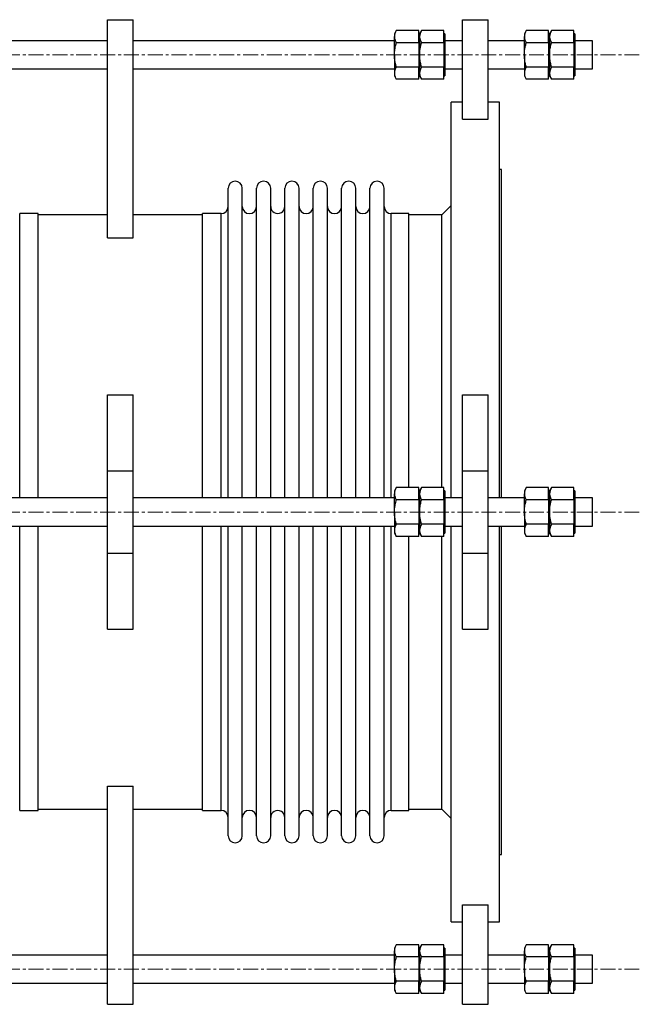
# Model space of a CAD drawing. Units: millimetres. Extents: x -1 to 2329, y 120 to 2866.
# Drawn here: x 1800 to 2329, y 120 to 959 of the extents above; entities that cross this region are included whole.
import ezdxf

# ---------------------------------------------------------------- set-up
doc = ezdxf.new("R2010")
doc.units = ezdxf.units.MM
doc.linetypes.add('CENTERX2', pattern=[20.32, 12.7, -2.54, 2.54, -2.54])
doc.layers.get('0').update_dxf_attribs({"lineweight": 20})

msp = doc.modelspace()

# ---------------------------------------------------------------- linework, layer by layer
at = {"color": 7, "linetype": 'Continuous', "lineweight": 25}
for p, q in [((1875.16, 773.31), (1875.16, 959.33)), ((1875.16, 959.33), (1897.16, 959.33)), ((1897.16, 773.31), (1897.16, 959.33)), ((2177.86, 874.39), (2177.86, 959.33)), ((2177.86, 959.33), (2199.86, 959.33)), ((2199.86, 874.39), (2199.86, 959.33)), ((2121.47, 950.11), (2119.86, 947.33)), ((2140.56, 950.11), (2121.47, 950.11)), ((2140.56, 944.92), (2140.56, 950.11)), ((2142.97, 950.11), (2141.36, 947.33)), ((2162.06, 950.11), (2142.97, 950.11)), ((2162.06, 944.92), (2162.06, 950.11)), ((2232.27, 950.11), (2230.66, 947.33)), ((2251.36, 950.11), (2232.27, 950.11)), ((2251.36, 944.92), (2251.36, 950.11)), ((2253.77, 950.11), (2252.16, 947.33)), ((2272.86, 950.11), (2253.77, 950.11)), ((2272.86, 944.92), (2272.86, 950.11)), ((1875.16, 941.33), (1652.46, 941.33)), ((2119.86, 941.33), (1897.16, 941.33)), ((2119.86, 947.33), (2119.86, 944.92)), ((2119.86, 929.33), (2119.86, 944.92)), ((2141.36, 947.33), (2140.56, 947.33)), ((2140.56, 939.72), (2140.56, 944.92)), ((2141.36, 947.33), (2141.36, 929.33)), ((2141.36, 947.33), (2141.36, 944.92)), ((2141.36, 929.33), (2141.36, 944.92)), ((2162.86, 947.33), (2162.06, 947.33)), ((2162.06, 939.72), (2162.06, 944.92)), ((2162.86, 947.33), (2162.86, 929.33)), ((2177.86, 941.33), (2162.86, 941.33)), ((2230.66, 941.33), (2199.86, 941.33)), ((2230.66, 947.33), (2230.66, 944.92)), ((2230.66, 929.33), (2230.66, 944.92)), ((2252.16, 947.33), (2251.36, 947.33)), ((2251.36, 939.72), (2251.36, 944.92)), ((2252.16, 947.33), (2252.16, 944.92)), ((2252.16, 947.33), (2252.16, 929.33)), ((2252.16, 929.33), (2252.16, 944.92)), ((2273.66, 947.33), (2272.86, 947.33)), ((2272.86, 939.72), (2272.86, 944.92)), ((2273.66, 947.33), (2273.66, 929.33)), ((2288.66, 941.33), (2273.66, 941.33)), ((2288.66, 929.33), (2288.66, 941.33)), ((2140.56, 939.72), (2121.47, 939.72)), ((2140.56, 939.72), (2140.56, 929.33)), ((2162.06, 939.72), (2142.97, 939.72)), ((2162.06, 939.72), (2162.06, 929.33)), ((2251.36, 939.72), (2232.27, 939.72)), ((2251.36, 939.72), (2251.36, 929.33)), ((2272.86, 939.72), (2253.77, 939.72)), ((2272.86, 939.72), (2272.86, 929.33)), ((2119.86, 929.33), (2119.86, 913.74)), ((2140.56, 929.33), (2140.56, 918.94)), ((2141.36, 929.33), (2141.36, 911.33)), ((2141.36, 929.33), (2141.36, 913.74)), ((2162.06, 929.33), (2162.06, 918.94)), ((2162.86, 929.33), (2162.86, 911.33)), ((2230.66, 929.33), (2230.66, 913.74)), ((2251.36, 929.33), (2251.36, 918.94)), ((2252.16, 929.33), (2252.16, 913.74)), ((2252.16, 929.33), (2252.16, 911.33)), ((2272.86, 929.33), (2272.86, 918.94)), ((2273.66, 929.33), (2273.66, 911.33)), ((2288.66, 917.33), (2288.66, 929.33)), ((1652.46, 917.33), (1875.16, 917.33)), ((1897.16, 917.33), (2119.86, 917.33)), ((2140.56, 918.94), (2121.47, 918.94)), ((2140.56, 913.74), (2140.56, 918.94)), ((2162.06, 918.94), (2142.97, 918.94)), ((2162.06, 913.74), (2162.06, 918.94)), ((2162.86, 917.33), (2177.86, 917.33)), ((2199.86, 917.33), (2230.66, 917.33)), ((2251.36, 918.94), (2232.27, 918.94)), ((2251.36, 913.74), (2251.36, 918.94)), ((2272.86, 918.94), (2253.77, 918.94)), ((2272.86, 913.74), (2272.86, 918.94)), ((2273.66, 917.33), (2288.66, 917.33)), ((2119.86, 913.74), (2119.86, 911.33)), ((2119.86, 911.33), (2121.47, 908.54)), ((2140.56, 908.54), (2121.47, 908.54)), ((2140.56, 908.54), (2140.56, 913.74)), ((2140.56, 911.33), (2141.36, 911.33)), ((2141.36, 913.74), (2141.36, 911.33)), ((2141.36, 911.33), (2142.97, 908.54)), ((2162.06, 908.54), (2142.97, 908.54)), ((2162.06, 908.54), (2162.06, 913.74)), ((2162.06, 911.33), (2162.86, 911.33)), ((2230.66, 913.74), (2230.66, 911.33)), ((2230.66, 911.33), (2232.27, 908.54)), ((2251.36, 908.54), (2232.27, 908.54)), ((2251.36, 908.54), (2251.36, 913.74)), ((2251.36, 911.33), (2252.16, 911.33)), ((2252.16, 913.74), (2252.16, 911.33)), ((2252.16, 911.33), (2253.77, 908.54)), ((2272.86, 908.54), (2253.77, 908.54)), ((2272.86, 908.54), (2272.86, 913.74)), ((2272.86, 911.33), (2273.66, 911.33)), ((2177.86, 889), (2168.16, 889)), ((2168.16, 551.5), (2168.16, 889)), ((2209.56, 889), (2199.86, 889)), ((2209.56, 551.5), (2209.56, 889)), ((2177.86, 874.39), (2199.86, 874.39)), ((2211.16, 831.6), (2209.56, 831.6)), ((2211.16, 551.5), (2211.16, 831.6)), ((1978.05, 551.5), (1978.05, 815.61)), ((1990.15, 551.5), (1990.15, 815.61)), ((2002.24, 551.5), (2002.24, 815.61)), ((2014.34, 551.5), (2014.34, 815.61)), ((2026.43, 551.5), (2026.43, 815.61)), ((2038.53, 551.5), (2038.53, 815.61)), ((2050.63, 551.5), (2050.63, 815.61)), ((2062.72, 551.5), (2062.72, 815.61)), ((2074.82, 551.5), (2074.82, 815.61)), ((2086.92, 551.5), (2086.92, 815.61)), ((2099.01, 551.5), (2099.01, 815.61)), ((2111.11, 551.5), (2111.11, 815.61)), ((2168.16, 801), (2160.16, 793)), ((1816.16, 794), (1800.31, 794)), ((1816.16, 551.5), (1816.16, 794)), ((1875.16, 793), (1816.16, 793)), ((1956.16, 793), (1897.16, 793)), ((1972, 794), (1956.16, 794)), ((1956.16, 551.5), (1956.16, 794)), ((2132.16, 794), (2117.16, 794)), ((2132.16, 560.29), (2132.16, 794)), ((2160.16, 793), (2132.16, 793)), ((2160.16, 560.29), (2160.16, 793)), ((1875.16, 773.31), (1897.16, 773.31)), ((1875.16, 574.5), (1875.16, 639.5)), ((1875.16, 639.5), (1897.16, 639.5)), ((1897.16, 574.5), (1897.16, 639.5)), ((2177.86, 574.5), (2177.86, 639.5)), ((2177.86, 639.5), (2199.86, 639.5)), ((2199.86, 574.5), (2199.86, 639.5)), ((1875.16, 574.5), (1897.16, 574.5)), ((1875.16, 504.5), (1875.16, 574.5)), ((1897.16, 504.5), (1897.16, 574.5)), ((2177.86, 574.5), (2199.86, 574.5)), ((2177.86, 504.5), (2177.86, 574.5)), ((2199.86, 504.5), (2199.86, 574.5)), ((2121.47, 560.29), (2119.86, 557.5)), ((2119.86, 557.5), (2119.86, 555.09)), ((2119.86, 539.5), (2119.86, 555.09)), ((2140.56, 560.29), (2121.47, 560.29)), ((2140.56, 555.09), (2140.56, 560.29)), ((2141.36, 557.5), (2140.56, 557.5)), ((2140.56, 549.9), (2140.56, 555.09)), ((2142.97, 560.29), (2141.36, 557.5)), ((2141.36, 557.5), (2141.36, 539.5)), ((2141.36, 557.5), (2141.36, 555.09)), ((2141.36, 539.5), (2141.36, 555.09)), ((2162.06, 560.29), (2142.97, 560.29)), ((2162.06, 555.09), (2162.06, 560.29)), ((2162.86, 557.5), (2162.06, 557.5)), ((2162.06, 549.9), (2162.06, 555.09)), ((2162.86, 557.5), (2162.86, 539.5)), ((2232.27, 560.29), (2230.66, 557.5)), ((2230.66, 557.5), (2230.66, 555.09)), ((2230.66, 539.5), (2230.66, 555.09)), ((2251.36, 560.29), (2232.27, 560.29)), ((2251.36, 555.09), (2251.36, 560.29)), ((2252.16, 557.5), (2251.36, 557.5)), ((2251.36, 549.9), (2251.36, 555.09)), ((2253.77, 560.29), (2252.16, 557.5)), ((2252.16, 557.5), (2252.16, 555.09)), ((2252.16, 557.5), (2252.16, 539.5)), ((2252.16, 539.5), (2252.16, 555.09)), ((2272.86, 560.29), (2253.77, 560.29)), ((2272.86, 555.09), (2272.86, 560.29)), ((2273.66, 557.5), (2272.86, 557.5)), ((2272.86, 549.9), (2272.86, 555.09)), ((2273.66, 557.5), (2273.66, 539.5)), ((1875.16, 551.5), (1652.46, 551.5)), ((2119.86, 551.5), (1897.16, 551.5)), ((2140.56, 549.9), (2121.47, 549.9)), ((2140.56, 549.9), (2140.56, 539.5)), ((2162.06, 549.9), (2142.97, 549.9)), ((2162.06, 549.9), (2162.06, 539.5)), ((2177.86, 551.5), (2162.86, 551.5)), ((2230.66, 551.5), (2199.86, 551.5)), ((2251.36, 549.9), (2232.27, 549.9)), ((2251.36, 549.9), (2251.36, 539.5)), ((2272.86, 549.9), (2253.77, 549.9)), ((2272.86, 549.9), (2272.86, 539.5)), ((2288.66, 551.5), (2273.66, 551.5)), ((2288.66, 539.5), (2288.66, 551.5)), ((2119.86, 539.5), (2119.86, 523.92)), ((2140.56, 539.5), (2140.56, 529.11)), ((2141.36, 539.5), (2141.36, 521.5)), ((2141.36, 539.5), (2141.36, 523.92)), ((2162.06, 539.5), (2162.06, 529.11)), ((2162.86, 539.5), (2162.86, 521.5)), ((2230.66, 539.5), (2230.66, 523.92)), ((2251.36, 539.5), (2251.36, 529.11)), ((2252.16, 539.5), (2252.16, 523.92)), ((2252.16, 539.5), (2252.16, 521.5)), ((2272.86, 539.5), (2272.86, 529.11)), ((2273.66, 539.5), (2273.66, 521.5)), ((2288.66, 527.5), (2288.66, 539.5)), ((2140.56, 529.11), (2121.47, 529.11)), ((2140.56, 523.92), (2140.56, 529.11)), ((2162.06, 529.11), (2142.97, 529.11)), ((2162.06, 523.92), (2162.06, 529.11)), ((2251.36, 529.11), (2232.27, 529.11)), ((2251.36, 523.92), (2251.36, 529.11)), ((2272.86, 529.11), (2253.77, 529.11)), ((2272.86, 523.92), (2272.86, 529.11)), ((1652.46, 527.5), (1875.16, 527.5)), ((1816.16, 285), (1816.16, 527.5)), ((1897.16, 527.5), (2119.86, 527.5)), ((1956.16, 285), (1956.16, 527.5)), ((1978.05, 263.4), (1978.05, 527.5)), ((1990.15, 263.4), (1990.15, 527.5)), ((2002.24, 263.4), (2002.24, 527.5)), ((2014.34, 263.4), (2014.34, 527.5)), ((2026.43, 263.4), (2026.43, 527.5)), ((2038.53, 263.4), (2038.53, 527.5)), ((2050.63, 263.4), (2050.63, 527.5)), ((2062.72, 263.4), (2062.72, 527.5)), ((2074.82, 263.4), (2074.82, 527.5)), ((2086.92, 263.4), (2086.92, 527.5)), ((2099.01, 263.4), (2099.01, 527.5)), ((2111.11, 263.4), (2111.11, 527.5)), ((2119.86, 523.92), (2119.86, 521.5)), ((2119.86, 521.5), (2121.47, 518.72)), ((2140.56, 518.72), (2140.56, 523.92)), ((2140.56, 521.5), (2141.36, 521.5)), ((2141.36, 523.92), (2141.36, 521.5)), ((2141.36, 521.5), (2142.97, 518.72)), ((2162.06, 518.72), (2162.06, 523.92)), ((2162.06, 521.5), (2162.86, 521.5)), ((2162.86, 527.5), (2177.86, 527.5)), ((2168.16, 190), (2168.16, 527.5)), ((2199.86, 527.5), (2230.66, 527.5)), ((2209.56, 190), (2209.56, 527.5)), ((2211.16, 247.4), (2211.16, 527.5)), ((2230.66, 523.92), (2230.66, 521.5)), ((2230.66, 521.5), (2232.27, 518.72)), ((2251.36, 518.72), (2251.36, 523.92)), ((2251.36, 521.5), (2252.16, 521.5)), ((2252.16, 523.92), (2252.16, 521.5)), ((2252.16, 521.5), (2253.77, 518.72)), ((2272.86, 518.72), (2272.86, 523.92)), ((2272.86, 521.5), (2273.66, 521.5)), ((2273.66, 527.5), (2288.66, 527.5)), ((2140.56, 518.72), (2121.47, 518.72)), ((2132.16, 285), (2132.16, 518.72)), ((2162.06, 518.72), (2142.97, 518.72)), ((2160.16, 286), (2160.16, 518.72)), ((2251.36, 518.72), (2232.27, 518.72)), ((2272.86, 518.72), (2253.77, 518.72)), ((1875.16, 439.5), (1875.16, 504.5)), ((1875.16, 504.5), (1897.16, 504.5)), ((1897.16, 439.5), (1897.16, 504.5)), ((2177.86, 439.5), (2177.86, 504.5)), ((2177.86, 504.5), (2199.86, 504.5)), ((2199.86, 439.5), (2199.86, 504.5)), ((1875.16, 439.5), (1897.16, 439.5)), ((2177.86, 439.5), (2199.86, 439.5)), ((1875.16, 305.69), (1897.16, 305.69)), ((1875.16, 119.68), (1875.16, 305.69)), ((1897.16, 119.68), (1897.16, 305.69)), ((1816.16, 286), (1875.16, 286)), ((1897.16, 286), (1956.16, 286)), ((2132.16, 286), (2160.16, 286)), ((2160.16, 286), (2168.16, 278)), ((1800.31, 285), (1816.16, 285)), ((1956.16, 285), (1972, 285)), ((2117.16, 285), (2132.16, 285)), ((2209.56, 247.4), (2211.16, 247.4)), ((2177.86, 204.62), (2199.86, 204.62)), ((2177.86, 119.68), (2177.86, 204.62)), ((2199.86, 119.68), (2199.86, 204.62)), ((2168.16, 190), (2177.86, 190)), ((2199.86, 190), (2209.56, 190)), ((2121.47, 170.47), (2119.86, 167.68)), ((2140.56, 170.47), (2121.47, 170.47)), ((2140.56, 165.27), (2140.56, 170.47)), ((2142.97, 170.47), (2141.36, 167.68)), ((2162.06, 170.47), (2142.97, 170.47)), ((2162.06, 165.27), (2162.06, 170.47)), ((2232.27, 170.47), (2230.66, 167.68)), ((2251.36, 170.47), (2232.27, 170.47)), ((2251.36, 165.27), (2251.36, 170.47)), ((2253.77, 170.47), (2252.16, 167.68)), ((2272.86, 170.47), (2253.77, 170.47)), ((2272.86, 165.27), (2272.86, 170.47)), ((1875.16, 161.68), (1652.46, 161.68)), ((2119.86, 161.68), (1897.16, 161.68)), ((2119.86, 167.68), (2119.86, 165.27)), ((2119.86, 149.68), (2119.86, 165.27)), ((2140.56, 160.07), (2121.47, 160.07)), ((2141.36, 167.68), (2140.56, 167.68)), ((2140.56, 160.07), (2140.56, 165.27)), ((2140.56, 160.07), (2140.56, 149.68)), ((2141.36, 167.68), (2141.36, 149.68)), ((2141.36, 167.68), (2141.36, 165.27)), ((2141.36, 149.68), (2141.36, 165.27)), ((2162.06, 160.07), (2142.97, 160.07)), ((2162.86, 167.68), (2162.06, 167.68)), ((2162.06, 160.07), (2162.06, 165.27)), ((2162.06, 160.07), (2162.06, 149.68)), ((2162.86, 167.68), (2162.86, 149.68)), ((2177.86, 161.68), (2162.86, 161.68)), ((2230.66, 161.68), (2199.86, 161.68)), ((2230.66, 167.68), (2230.66, 165.27)), ((2230.66, 149.68), (2230.66, 165.27)), ((2251.36, 160.07), (2232.27, 160.07)), ((2252.16, 167.68), (2251.36, 167.68)), ((2251.36, 160.07), (2251.36, 165.27)), ((2251.36, 160.07), (2251.36, 149.68)), ((2252.16, 167.68), (2252.16, 149.68)), ((2252.16, 167.68), (2252.16, 165.27)), ((2252.16, 149.68), (2252.16, 165.27)), ((2272.86, 160.07), (2253.77, 160.07)), ((2273.66, 167.68), (2272.86, 167.68)), ((2272.86, 160.07), (2272.86, 165.27)), ((2272.86, 160.07), (2272.86, 149.68)), ((2273.66, 167.68), (2273.66, 149.68)), ((2288.66, 161.68), (2273.66, 161.68)), ((2288.66, 149.68), (2288.66, 161.68)), ((2119.86, 149.68), (2119.86, 134.09)), ((2140.56, 149.68), (2140.56, 139.29)), ((2141.36, 149.68), (2141.36, 131.68)), ((2141.36, 149.68), (2141.36, 134.09)), ((2162.06, 149.68), (2162.06, 139.29)), ((2162.86, 149.68), (2162.86, 131.68)), ((2230.66, 149.68), (2230.66, 134.09)), ((2251.36, 149.68), (2251.36, 139.29)), ((2252.16, 149.68), (2252.16, 131.68)), ((2252.16, 149.68), (2252.16, 134.09)), ((2272.86, 149.68), (2272.86, 139.29)), ((2273.66, 149.68), (2273.66, 131.68)), ((2288.66, 137.68), (2288.66, 149.68)), ((1652.46, 137.68), (1875.16, 137.68)), ((1897.16, 137.68), (2119.86, 137.68)), ((2140.56, 139.29), (2121.47, 139.29)), ((2140.56, 134.09), (2140.56, 139.29)), ((2162.06, 139.29), (2142.97, 139.29)), ((2162.06, 134.09), (2162.06, 139.29)), ((2162.86, 137.68), (2177.86, 137.68)), ((2199.86, 137.68), (2230.66, 137.68)), ((2251.36, 139.29), (2232.27, 139.29)), ((2251.36, 134.09), (2251.36, 139.29)), ((2272.86, 139.29), (2253.77, 139.29)), ((2272.86, 134.09), (2272.86, 139.29)), ((2273.66, 137.68), (2288.66, 137.68)), ((2119.86, 134.09), (2119.86, 131.68)), ((2119.86, 131.68), (2121.47, 128.9)), ((2140.56, 128.9), (2121.47, 128.9)), ((2140.56, 128.9), (2140.56, 134.09)), ((2140.56, 131.68), (2141.36, 131.68)), ((2141.36, 134.09), (2141.36, 131.68)), ((2141.36, 131.68), (2142.97, 128.9)), ((2162.06, 128.9), (2142.97, 128.9)), ((2162.06, 128.9), (2162.06, 134.09)), ((2162.06, 131.68), (2162.86, 131.68)), ((2230.66, 134.09), (2230.66, 131.68)), ((2230.66, 131.68), (2232.27, 128.9)), ((2251.36, 128.9), (2232.27, 128.9)), ((2251.36, 128.9), (2251.36, 134.09)), ((2251.36, 131.68), (2252.16, 131.68)), ((2252.16, 134.09), (2252.16, 131.68)), ((2252.16, 131.68), (2253.77, 128.9)), ((2272.86, 128.9), (2253.77, 128.9)), ((2272.86, 128.9), (2272.86, 134.09)), ((2272.86, 131.68), (2273.66, 131.68)), ((1875.16, 119.68), (1897.16, 119.68)), ((2177.86, 119.68), (2199.86, 119.68))]:
    msp.add_line(p, q, dxfattribs=at)
at = {"color": 8, "linetype": 'CENTERX2', "lineweight": 18}
for p, q in [((2328.66, 929.33), (1443.66, 929.33)), ((2328.66, 539.5), (1437.79, 539.5)), ((2328.66, 149.68), (1443.66, 149.68))]:
    msp.add_line(p, q, dxfattribs=at)
at = {"color": 8, "linetype": 'Continuous', "lineweight": 25}
for p, q in [((1800.31, 551.5), (1800.31, 794)), ((1972, 551.5), (1972, 794)), ((2117.16, 551.5), (2117.16, 794)), ((1800.31, 285), (1800.31, 527.5)), ((1972, 285), (1972, 527.5)), ((2117.16, 285), (2117.16, 527.5))]:
    msp.add_line(p, q, dxfattribs=at)
at = {"color": 7, "linetype": 'Continuous', "lineweight": 25}
for centre, start, end in [((1984.1, 815.61), 0, 180), ((2008.29, 815.61), 0, 180), ((2032.48, 815.61), 0, 180), ((2056.68, 815.61), 0, 180), ((2080.87, 815.61), 0, 180), ((2105.06, 815.61), 0, 180), ((1972, 800.05), 270, 0), ((1996.19, 800.05), 180, 0), ((2020.39, 800.05), 179.99998, 0.00002), ((2044.58, 800.05), 180, 0), ((2068.77, 800.05), 180, 0), ((2092.96, 800.05), 180, 0), ((2117.16, 800.05), 180, 270), ((1972, 278.96), 0, 90), ((1996.19, 278.96), 0, 180), ((2020.39, 278.96), 359.99998, 180.00002), ((2044.58, 278.96), 0, 180), ((2068.77, 278.96), 0, 180), ((2092.96, 278.96), 0, 180), ((2117.16, 278.96), 90, 180), ((1984.1, 263.4), 180, 0), ((2008.29, 263.4), 180, 0), ((2032.48, 263.4), 180, 0), ((2056.68, 263.4), 180, 0), ((2080.87, 263.4), 180, 0), ((2105.06, 263.4), 180, 0)]:
    msp.add_arc(centre, 6.05, start, end, dxfattribs=at)
for points, knots in [([(2121.47, 950.11), (2121.02, 949.27), (2120.11, 947.56), (2119.94, 945.8), (2119.86, 944.92)], [0, 0, 0, 0, 0.495458, 1, 1, 1, 1]), ([(2142.97, 950.11), (2142.52, 949.27), (2141.61, 947.56), (2141.44, 945.8), (2141.36, 944.92)], [0, 0, 0, 0, 0.495458, 1, 1, 1, 1]), ([(2232.27, 950.11), (2231.82, 949.27), (2230.91, 947.56), (2230.74, 945.8), (2230.66, 944.92)], [0, 0, 0, 0, 0.4954577, 1, 1, 1, 1]), ([(2253.77, 950.11), (2253.32, 949.27), (2252.41, 947.56), (2252.24, 945.8), (2252.16, 944.92)], [0, 0, 0, 0, 0.495458, 1, 1, 1, 1]), ([(2119.86, 944.92), (2119.86, 944.79), (2119.87, 943.86), (2120.23, 942.1), (2121.05, 940.52), (2121.47, 939.72)], [0, 0, 0, 0, 0.070106, 0.530792, 1, 1, 1, 1]), ([(2141.36, 944.92), (2141.36, 944.79), (2141.37, 943.86), (2141.73, 942.1), (2142.55, 940.52), (2142.97, 939.72)], [0, 0, 0, 0, 0.070106, 0.530792, 1, 1, 1, 1]), ([(2230.66, 944.92), (2230.66, 944.79), (2230.67, 943.86), (2231.03, 942.1), (2231.85, 940.52), (2232.27, 939.72)], [0, 0, 0, 0, 0.070106, 0.530792, 1, 1, 1, 1]), ([(2252.16, 944.92), (2252.16, 944.79), (2252.17, 943.86), (2252.53, 942.1), (2253.35, 940.52), (2253.77, 939.72)], [0, 0, 0, 0, 0.070106, 0.530792, 1, 1, 1, 1]), ([(2119.86, 929.33), (2119.88, 930.27), (2119.95, 932.49), (2120.47, 935.98), (2121.13, 938.47), (2121.47, 939.72)], [0, 0, 0, 0, 0.268408, 0.632373, 1, 1, 1, 1]), ([(2141.36, 929.33), (2141.38, 930.27), (2141.45, 932.49), (2141.97, 935.98), (2142.63, 938.47), (2142.97, 939.72)], [0, 0, 0, 0, 0.268408, 0.632373, 1, 1, 1, 1]), ([(2230.66, 929.33), (2230.68, 930.27), (2230.75, 932.49), (2231.27, 935.98), (2231.93, 938.47), (2232.27, 939.72)], [0, 0, 0, 0, 0.2684083, 0.6323733, 1, 1, 1, 1]), ([(2252.16, 929.33), (2252.18, 930.27), (2252.25, 932.49), (2252.77, 935.98), (2253.43, 938.47), (2253.77, 939.72)], [0, 0, 0, 0, 0.2684082, 0.6323729, 1, 1, 1, 1]), ([(2121.47, 918.94), (2121.23, 919.81), (2120.65, 921.93), (2120.01, 925.4), (2119.91, 928.01), (2119.86, 929.33)], [0, 0, 0, 0, 0.257245, 0.62638, 1, 1, 1, 1]), ([(2142.97, 918.94), (2142.73, 919.81), (2142.15, 921.93), (2141.51, 925.4), (2141.41, 928.01), (2141.36, 929.33)], [0, 0, 0, 0, 0.257245, 0.62638, 1, 1, 1, 1]), ([(2232.27, 918.94), (2232.03, 919.81), (2231.45, 921.93), (2230.81, 925.4), (2230.71, 928.01), (2230.66, 929.33)], [0, 0, 0, 0, 0.2572446, 0.6263799, 1, 1, 1, 1]), ([(2253.77, 918.94), (2253.53, 919.81), (2252.95, 921.93), (2252.31, 925.4), (2252.21, 928.01), (2252.16, 929.33)], [0, 0, 0, 0, 0.257245, 0.62638, 1, 1, 1, 1]), ([(2121.47, 918.94), (2121.02, 918.09), (2120.11, 916.39), (2119.94, 914.63), (2119.86, 913.74)], [0, 0, 0, 0, 0.495457, 1, 1, 1, 1]), ([(2142.97, 918.94), (2142.52, 918.09), (2141.61, 916.39), (2141.44, 914.63), (2141.36, 913.74)], [0, 0, 0, 0, 0.495457, 1, 1, 1, 1]), ([(2232.27, 918.94), (2231.82, 918.09), (2230.91, 916.39), (2230.74, 914.63), (2230.66, 913.74)], [0, 0, 0, 0, 0.495457, 1, 1, 1, 1]), ([(2253.77, 918.94), (2253.32, 918.09), (2252.41, 916.39), (2252.24, 914.63), (2252.16, 913.74)], [0, 0, 0, 0, 0.495457, 1, 1, 1, 1]), ([(2119.86, 913.74), (2119.86, 913.62), (2119.87, 912.68), (2120.23, 910.92), (2121.05, 909.34), (2121.47, 908.54)], [0, 0, 0, 0, 0.070108, 0.530794, 1, 1, 1, 1]), ([(2141.36, 913.74), (2141.36, 913.62), (2141.37, 912.68), (2141.73, 910.92), (2142.55, 909.34), (2142.97, 908.54)], [0, 0, 0, 0, 0.070108, 0.530794, 1, 1, 1, 1]), ([(2230.66, 913.74), (2230.66, 913.62), (2230.67, 912.68), (2231.03, 910.92), (2231.85, 909.34), (2232.27, 908.54)], [0, 0, 0, 0, 0.070108, 0.530794, 1, 1, 1, 1]), ([(2252.16, 913.74), (2252.16, 913.62), (2252.17, 912.68), (2252.53, 910.92), (2253.35, 909.34), (2253.77, 908.54)], [0, 0, 0, 0, 0.070108, 0.530794, 1, 1, 1, 1]), ([(2121.47, 560.29), (2121.02, 559.44), (2120.11, 557.74), (2119.94, 555.98), (2119.86, 555.09)], [0, 0, 0, 0, 0.4954594, 1, 1, 1, 1]), ([(2119.86, 555.09), (2119.86, 554.97), (2119.87, 554.04), (2120.23, 552.28), (2121.05, 550.69), (2121.47, 549.9)], [0, 0, 0, 0, 0.070106, 0.530792, 1, 1, 1, 1]), ([(2142.97, 560.29), (2142.52, 559.44), (2141.61, 557.74), (2141.44, 555.98), (2141.36, 555.09)], [0, 0, 0, 0, 0.495459, 1, 1, 1, 1]), ([(2141.36, 555.09), (2141.36, 554.97), (2141.37, 554.04), (2141.73, 552.28), (2142.55, 550.69), (2142.97, 549.9)], [0, 0, 0, 0, 0.070106, 0.530792, 1, 1, 1, 1]), ([(2232.27, 560.29), (2231.82, 559.44), (2230.91, 557.74), (2230.74, 555.98), (2230.66, 555.09)], [0, 0, 0, 0, 0.495459, 1, 1, 1, 1]), ([(2230.66, 555.09), (2230.66, 554.97), (2230.67, 554.04), (2231.03, 552.28), (2231.85, 550.69), (2232.27, 549.9)], [0, 0, 0, 0, 0.070106, 0.530792, 1, 1, 1, 1]), ([(2253.77, 560.29), (2253.32, 559.44), (2252.41, 557.74), (2252.24, 555.98), (2252.16, 555.09)], [0, 0, 0, 0, 0.495459, 1, 1, 1, 1]), ([(2252.16, 555.09), (2252.16, 554.97), (2252.17, 554.04), (2252.53, 552.28), (2253.35, 550.69), (2253.77, 549.9)], [0, 0, 0, 0, 0.0701062, 0.5307923, 1, 1, 1, 1]), ([(2119.86, 539.5), (2119.88, 540.45), (2119.95, 542.67), (2120.47, 546.16), (2121.13, 548.65), (2121.47, 549.9)], [0, 0, 0, 0, 0.268406, 0.632373, 1, 1, 1, 1]), ([(2141.36, 539.5), (2141.38, 540.45), (2141.45, 542.67), (2141.97, 546.16), (2142.63, 548.65), (2142.97, 549.9)], [0, 0, 0, 0, 0.268407, 0.632373, 1, 1, 1, 1]), ([(2230.66, 539.5), (2230.68, 540.45), (2230.75, 542.67), (2231.27, 546.16), (2231.93, 548.65), (2232.27, 549.9)], [0, 0, 0, 0, 0.268407, 0.632373, 1, 1, 1, 1]), ([(2252.16, 539.5), (2252.18, 540.45), (2252.25, 542.67), (2252.77, 546.16), (2253.43, 548.65), (2253.77, 549.9)], [0, 0, 0, 0, 0.268406, 0.632373, 1, 1, 1, 1]), ([(2121.47, 529.11), (2121.23, 529.98), (2120.65, 532.11), (2120.01, 535.58), (2119.91, 538.19), (2119.86, 539.5)], [0, 0, 0, 0, 0.257243, 0.62638, 1, 1, 1, 1]), ([(2142.97, 529.11), (2142.73, 529.98), (2142.15, 532.11), (2141.51, 535.58), (2141.41, 538.19), (2141.36, 539.5)], [0, 0, 0, 0, 0.257243, 0.62638, 1, 1, 1, 1]), ([(2232.27, 529.11), (2232.03, 529.98), (2231.45, 532.11), (2230.81, 535.58), (2230.71, 538.19), (2230.66, 539.5)], [0, 0, 0, 0, 0.257243, 0.62638, 1, 1, 1, 1]), ([(2253.77, 529.11), (2253.53, 529.98), (2252.95, 532.11), (2252.31, 535.58), (2252.21, 538.19), (2252.16, 539.5)], [0, 0, 0, 0, 0.257243, 0.62638, 1, 1, 1, 1]), ([(2121.47, 529.11), (2121.02, 528.27), (2120.11, 526.56), (2119.94, 524.8), (2119.86, 523.92)], [0, 0, 0, 0, 0.495457, 1, 1, 1, 1]), ([(2142.97, 529.11), (2142.52, 528.27), (2141.61, 526.56), (2141.44, 524.8), (2141.36, 523.92)], [0, 0, 0, 0, 0.495457, 1, 1, 1, 1]), ([(2232.27, 529.11), (2231.82, 528.27), (2230.91, 526.56), (2230.74, 524.8), (2230.66, 523.92)], [0, 0, 0, 0, 0.495456, 1, 1, 1, 1]), ([(2253.77, 529.11), (2253.32, 528.27), (2252.41, 526.56), (2252.24, 524.8), (2252.16, 523.92)], [0, 0, 0, 0, 0.4954568, 1, 1, 1, 1]), ([(2119.86, 523.92), (2119.86, 523.79), (2119.87, 522.86), (2120.23, 521.1), (2121.05, 519.52), (2121.47, 518.72)], [0, 0, 0, 0, 0.070106, 0.530792, 1, 1, 1, 1]), ([(2141.36, 523.92), (2141.36, 523.79), (2141.37, 522.86), (2141.73, 521.1), (2142.55, 519.52), (2142.97, 518.72)], [0, 0, 0, 0, 0.0701062, 0.5307921, 1, 1, 1, 1]), ([(2230.66, 523.92), (2230.66, 523.79), (2230.67, 522.86), (2231.03, 521.1), (2231.85, 519.52), (2232.27, 518.72)], [0, 0, 0, 0, 0.0701062, 0.5307921, 1, 1, 1, 1]), ([(2252.16, 523.92), (2252.16, 523.79), (2252.17, 522.86), (2252.53, 521.1), (2253.35, 519.52), (2253.77, 518.72)], [0, 0, 0, 0, 0.070106, 0.530792, 1, 1, 1, 1]), ([(2121.47, 170.47), (2121.02, 169.62), (2120.11, 167.92), (2119.94, 166.16), (2119.86, 165.27)], [0, 0, 0, 0, 0.495458, 1, 1, 1, 1]), ([(2142.97, 170.47), (2142.52, 169.62), (2141.61, 167.92), (2141.44, 166.16), (2141.36, 165.27)], [0, 0, 0, 0, 0.495458, 1, 1, 1, 1]), ([(2232.27, 170.47), (2231.82, 169.62), (2230.91, 167.92), (2230.74, 166.16), (2230.66, 165.27)], [0, 0, 0, 0, 0.4954577, 1, 1, 1, 1]), ([(2253.77, 170.47), (2253.32, 169.62), (2252.41, 167.92), (2252.24, 166.16), (2252.16, 165.27)], [0, 0, 0, 0, 0.495458, 1, 1, 1, 1]), ([(2119.86, 165.27), (2119.86, 165.15), (2119.87, 164.21), (2120.23, 162.45), (2121.05, 160.87), (2121.47, 160.07)], [0, 0, 0, 0, 0.070108, 0.530794, 1, 1, 1, 1]), ([(2119.86, 149.68), (2119.88, 150.62), (2119.95, 152.85), (2120.47, 156.34), (2121.13, 158.82), (2121.47, 160.07)], [0, 0, 0, 0, 0.268405, 0.632373, 1, 1, 1, 1]), ([(2141.36, 165.27), (2141.36, 165.15), (2141.37, 164.21), (2141.73, 162.45), (2142.55, 160.87), (2142.97, 160.07)], [0, 0, 0, 0, 0.070108, 0.530794, 1, 1, 1, 1]), ([(2141.36, 149.68), (2141.38, 150.62), (2141.45, 152.85), (2141.97, 156.34), (2142.63, 158.82), (2142.97, 160.07)], [0, 0, 0, 0, 0.268405, 0.632373, 1, 1, 1, 1]), ([(2230.66, 165.27), (2230.66, 165.15), (2230.67, 164.21), (2231.03, 162.45), (2231.85, 160.87), (2232.27, 160.07)], [0, 0, 0, 0, 0.070108, 0.530794, 1, 1, 1, 1]), ([(2230.66, 149.68), (2230.68, 150.62), (2230.75, 152.85), (2231.27, 156.34), (2231.93, 158.82), (2232.27, 160.07)], [0, 0, 0, 0, 0.268406, 0.632373, 1, 1, 1, 1]), ([(2252.16, 165.27), (2252.16, 165.15), (2252.17, 164.21), (2252.53, 162.45), (2253.35, 160.87), (2253.77, 160.07)], [0, 0, 0, 0, 0.070108, 0.530794, 1, 1, 1, 1]), ([(2252.16, 149.68), (2252.18, 150.62), (2252.25, 152.85), (2252.77, 156.34), (2253.43, 158.82), (2253.77, 160.07)], [0, 0, 0, 0, 0.268405, 0.632373, 1, 1, 1, 1]), ([(2121.47, 139.29), (2121.23, 140.16), (2120.65, 142.29), (2120.01, 145.75), (2119.91, 148.37), (2119.86, 149.68)], [0, 0, 0, 0, 0.257245, 0.62638, 1, 1, 1, 1]), ([(2142.97, 139.29), (2142.73, 140.16), (2142.15, 142.29), (2141.51, 145.75), (2141.41, 148.37), (2141.36, 149.68)], [0, 0, 0, 0, 0.257245, 0.62638, 1, 1, 1, 1]), ([(2232.27, 139.29), (2232.03, 140.16), (2231.45, 142.29), (2230.81, 145.75), (2230.71, 148.37), (2230.66, 149.68)], [0, 0, 0, 0, 0.2572446, 0.6263799, 1, 1, 1, 1]), ([(2253.77, 139.29), (2253.53, 140.16), (2252.95, 142.29), (2252.31, 145.75), (2252.21, 148.37), (2252.16, 149.68)], [0, 0, 0, 0, 0.257245, 0.62638, 1, 1, 1, 1]), ([(2121.47, 139.29), (2121.02, 138.44), (2120.11, 136.74), (2119.94, 134.98), (2119.86, 134.09)], [0, 0, 0, 0, 0.495458, 1, 1, 1, 1]), ([(2142.97, 139.29), (2142.52, 138.44), (2141.61, 136.74), (2141.44, 134.98), (2141.36, 134.09)], [0, 0, 0, 0, 0.495458, 1, 1, 1, 1]), ([(2232.27, 139.29), (2231.82, 138.44), (2230.91, 136.74), (2230.74, 134.98), (2230.66, 134.09)], [0, 0, 0, 0, 0.4954577, 1, 1, 1, 1]), ([(2253.77, 139.29), (2253.32, 138.44), (2252.41, 136.74), (2252.24, 134.98), (2252.16, 134.09)], [0, 0, 0, 0, 0.495458, 1, 1, 1, 1]), ([(2119.86, 134.09), (2119.86, 133.97), (2119.87, 133.04), (2120.23, 131.28), (2121.05, 129.69), (2121.47, 128.9)], [0, 0, 0, 0, 0.070106, 0.530792, 1, 1, 1, 1]), ([(2141.36, 134.09), (2141.36, 133.97), (2141.37, 133.04), (2141.73, 131.28), (2142.55, 129.69), (2142.97, 128.9)], [0, 0, 0, 0, 0.070106, 0.530792, 1, 1, 1, 1]), ([(2230.66, 134.09), (2230.66, 133.97), (2230.67, 133.04), (2231.03, 131.28), (2231.85, 129.69), (2232.27, 128.9)], [0, 0, 0, 0, 0.070106, 0.530792, 1, 1, 1, 1]), ([(2252.16, 134.09), (2252.16, 133.97), (2252.17, 133.04), (2252.53, 131.28), (2253.35, 129.69), (2253.77, 128.9)], [0, 0, 0, 0, 0.070106, 0.530792, 1, 1, 1, 1])]:
    msp.add_open_spline(points, degree=3, knots=knots, dxfattribs=at)

doc.saveas('drawing.dxf')
